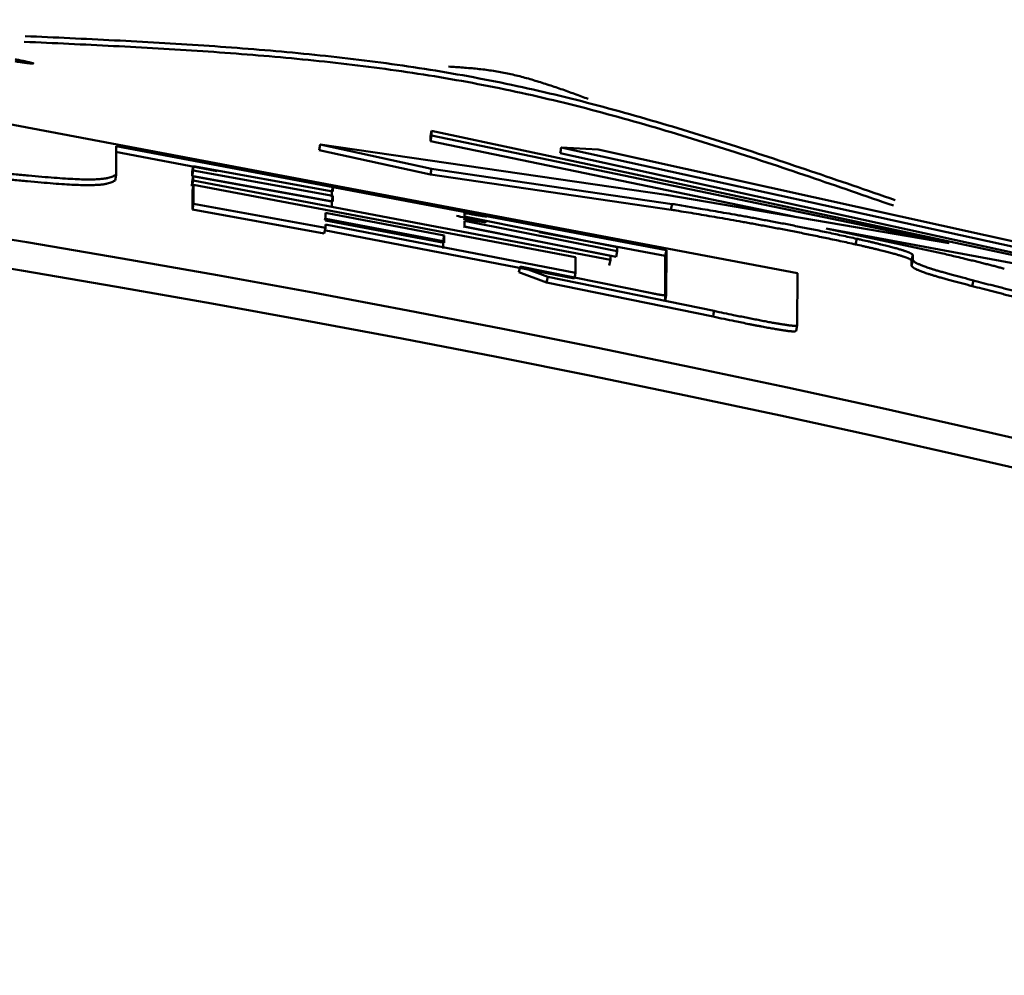
# Model space of a CAD drawing. Units: millimetres. Extents: x 72 to 1002, y -791 to 678.
# Drawn here: x 277 to 279, y 428 to 429 of the extents above; entities that cross this region are included whole.
import ezdxf

# ---------------------------------------------------------------- set-up
doc = ezdxf.new("R2010")
doc.units = ezdxf.units.MM
doc.header["$LTSCALE"] = 0.58661
doc.layers.add('NoLayerName_001', color=7, linetype='Continuous')

msp = doc.modelspace()

# ---------------------------------------------------------------- linework, layer by layer
at = {"layer": 'NoLayerName_001', "color": 1, "linetype": 'Continuous', "lineweight": 50}
for p, q in [((276.7439, 429.0631), (278.1525, 428.7963)), ((277.5187, 429.0432), (277.5168, 429.0334)), ((277.5187, 429.035), (277.5187, 429.0432)), ((277.5187, 429.0432), (278.7444, 428.7809)), ((277.5187, 429.035), (277.5168, 429.0252)), ((277.5168, 429.0252), (277.5168, 429.0334)), ((278.146, 428.8944), (277.5168, 429.0252)), ((278.4151, 428.8486), (277.5187, 429.035)), ((277.1474, 428.9733), (276.9711, 429.0067)), ((276.9728, 429.0166), (276.9727, 428.967)), ((277.9254, 428.8361), (276.9728, 429.0166)), ((277.3257, 429.0194), (277.3239, 429.0096)), ((277.5167, 428.9672), (277.3239, 429.0096)), ((277.5186, 428.977), (277.3257, 429.0194)), ((277.3257, 429.0194), (277.9249, 428.9319)), ((278.6277, 428.8197), (277.7434, 429.0142)), ((277.7434, 429.0142), (277.8075, 429.0109)), ((277.8075, 429.0109), (278.6489, 428.824)), ((278.6254, 428.81), (277.7414, 429.0044)), ((277.1056, 428.9816), (277.1039, 428.9718)), ((277.1056, 428.9744), (277.1039, 428.9646)), ((277.1039, 428.9646), (277.1039, 428.9718)), ((277.1056, 428.9744), (277.1056, 428.9816)), ((277.1056, 428.9816), (277.3478, 428.9377)), ((277.3478, 428.9305), (277.1056, 428.9744)), ((277.5186, 428.977), (277.5167, 428.9672)), ((277.9355, 428.9162), (277.5186, 428.977)), ((276.9727, 428.967), (276.971, 428.9572)), ((277.1056, 428.9571), (277.1038, 428.9472)), ((277.1038, 428.9472), (277.1039, 428.9544)), ((277.346, 428.9207), (277.1039, 428.9646)), ((277.1056, 428.9643), (277.1039, 428.9544)), ((277.1056, 428.9571), (277.1056, 428.9643)), ((277.1056, 428.9643), (277.3478, 428.9203)), ((277.8284, 428.8195), (277.1056, 428.9571)), ((277.9335, 428.9064), (277.5167, 428.9672)), ((277.1065, 428.9493), (277.1047, 428.9395)), ((277.1047, 428.9065), (277.1047, 428.9395)), ((277.1064, 428.9163), (277.1065, 428.9493)), ((277.1065, 428.9493), (277.7682, 428.8241)), ((277.3479, 428.9464), (277.346, 428.9366)), ((277.3478, 428.9377), (277.3479, 428.9464)), ((277.3479, 428.9464), (277.5638, 428.9055)), ((277.346, 428.9279), (277.346, 428.9366)), ((277.3478, 428.9305), (277.346, 428.9207)), ((277.346, 428.9105), (277.346, 428.9207)), ((277.3478, 428.9203), (277.3478, 428.9305)), ((277.9249, 428.9319), (278.4151, 428.8486)), ((277.1064, 428.9163), (277.1047, 428.9065)), ((277.3329, 428.8651), (277.1047, 428.9065)), ((277.3348, 428.8749), (277.1064, 428.9163)), ((277.5386, 428.852), (277.333, 428.8909)), ((277.5405, 428.8618), (277.3348, 428.9007)), ((277.3348, 428.9007), (277.3348, 428.8879)), ((277.3348, 428.8879), (277.5405, 428.849)), ((277.8404, 428.8345), (277.5758, 428.8872)), ((277.5758, 428.8872), (277.5758, 428.877)), ((277.5759, 428.9005), (277.5759, 428.8944)), ((277.5759, 428.8944), (277.8404, 428.8417)), ((277.3348, 428.8749), (277.3329, 428.8651)), ((277.7662, 428.787), (277.333, 428.8709)), ((277.7682, 428.7968), (277.3348, 428.8807)), ((277.3348, 428.8807), (277.3348, 428.8749)), ((277.8384, 428.8247), (277.5739, 428.8774)), ((277.5758, 428.877), (277.8284, 428.8267)), ((278.7443, 428.7726), (278.2021, 428.8737)), ((278.2021, 428.8737), (278.4044, 428.8304)), ((277.5386, 428.852), (277.5405, 428.8618)), ((277.5386, 428.8392), (277.5386, 428.852)), ((277.5405, 428.849), (277.5405, 428.8618)), ((277.9234, 428.8263), (277.7052, 428.8676)), ((277.8404, 428.8345), (277.8384, 428.8247)), ((277.8404, 428.8417), (277.8404, 428.8345)), ((277.9254, 428.8361), (277.9234, 428.8263)), ((277.9252, 428.7583), (277.9254, 428.8361)), ((277.7682, 428.8241), (277.7682, 428.7968)), ((277.8284, 428.8195), (277.8264, 428.8097)), ((277.8284, 428.8267), (277.8284, 428.8195)), ((277.9232, 428.7485), (277.9234, 428.8263)), ((278.3498, 428.8091), (278.3499, 428.8183)), ((278.352, 428.8281), (278.3499, 428.8183)), ((278.352, 428.8189), (278.352, 428.8281)), ((277.672, 428.808), (277.67, 428.7982)), ((277.72, 428.7901), (277.672, 428.808)), ((277.672, 428.808), (277.9003, 428.7617)), ((277.7181, 428.7803), (277.67, 428.7982)), ((277.72, 428.7901), (277.7181, 428.7803)), ((278.0083, 428.7309), (277.72, 428.7901)), ((277.7682, 428.7968), (277.7662, 428.787)), ((278.1525, 428.7963), (278.1522, 428.7062)), ((278.0063, 428.7211), (277.7181, 428.7803)), ((277.9252, 428.7583), (277.9232, 428.7485)), ((278.1522, 428.7062), (278.1501, 428.6964))]:
    msp.add_line(p, q, dxfattribs=at)
for points in [[(278.4574, 428.7838), (278.4563, 428.7789), (278.4552, 428.774)], [(278.0083, 428.7309), (278.0073, 428.726), (278.0063, 428.7211)]]:
    msp.add_lwpolyline(points, dxfattribs=at)
for radius, start, end in [(28.2024, 45.58367, 134.41633), (28.1524, 45.59447, 134.40553)]:
    msp.add_arc((272.1577, 401.0332), radius, start, end, dxfattribs=at)
for points, knots in [([(276.8134, 429.1973), (276.8392, 429.1961), (276.8908, 429.1938), (276.9681, 429.19), (277.0453, 429.1859), (277.1224, 429.1811), (277.1993, 429.1755), (277.2761, 429.1689), (277.3526, 429.161), (277.4288, 429.1517), (277.5047, 429.1408), (277.5803, 429.128), (277.6555, 429.1131), (277.7302, 429.0962), (277.8046, 429.0774), (277.8787, 429.0569), (277.9525, 429.0351), (278.026, 429.0122), (278.0994, 428.9883), (278.1727, 428.9637), (278.2458, 428.9387), (278.2945, 428.9218), (278.3189, 428.9134)], [0, 0, 0, 0, 0.077421, 0.154812, 0.232145, 0.309394, 0.386539, 0.463566, 0.540472, 0.61726, 0.69395, 0.77057, 0.847169, 0.923802, 1.000516, 1.077338, 1.15428, 1.231342, 1.308513, 1.385772, 1.463094, 1.540449, 1.540449, 1.540449, 1.540449]), ([(276.815, 429.2071), (276.8408, 429.2059), (276.8923, 429.2036), (276.9697, 429.1998), (277.0469, 429.1957), (277.1241, 429.1909), (277.2011, 429.1853), (277.2779, 429.1787), (277.3544, 429.1708), (277.4307, 429.1615), (277.5067, 429.1506), (277.5823, 429.1378), (277.6575, 429.1229), (277.7323, 429.106), (277.8068, 429.0871), (277.8809, 429.0667), (277.9547, 429.0449), (278.0283, 429.0219), (278.1017, 428.998), (278.175, 428.9734), (278.2482, 428.9484), (278.297, 428.9315), (278.3214, 428.9231)], [0, 0, 0, 0, 0.077471, 0.154911, 0.232293, 0.309591, 0.386785, 0.463862, 0.540817, 0.617654, 0.694392, 0.771061, 0.847708, 0.92439, 1.001152, 1.078022, 1.155012, 1.232123, 1.309342, 1.386649, 1.46402, 1.541423, 1.541423, 1.541423, 1.541423]), ([(276.7974, 429.167), (276.8001, 429.1664), (276.8042, 429.1656), (276.8093, 429.1645), (276.8128, 429.1638), (276.8152, 429.1632), (276.817, 429.1628), (276.8184, 429.1625), (276.8197, 429.1622), (276.821, 429.162), (276.8222, 429.1617), (276.8234, 429.1614), (276.8244, 429.1611), (276.8258, 429.1608), (276.827, 429.1604), (276.8301, 429.16), (276.8279, 429.1593), (276.8269, 429.1595), (276.8257, 429.1596), (276.8245, 429.1597), (276.8231, 429.1599), (276.8215, 429.1601), (276.8199, 429.1603), (276.8181, 429.1605), (276.8163, 429.1607), (276.8143, 429.161), (276.8117, 429.1614), (276.8075, 429.162), (276.8025, 429.1627), (276.7989, 429.1632), (276.7974, 429.1635)], [0, 0, 0, 0, 0.00801442, 0.01269019, 0.01570943, 0.0186265, 0.02004035, 0.02142101, 0.02276592, 0.02407047, 0.02532594, 0.02652311, 0.02765279, 0.02870578, 0.03054501, 0.03250063, 0.03390246, 0.03484058, 0.03595183, 0.03722575, 0.03864753, 0.04020228, 0.04187571, 0.04365414, 0.04552388, 0.04747125, 0.04948254, 0.05365034, 0.0601519, 0.06456957, 0.06456957, 0.06456957, 0.06456957]), ([(277.5483, 429.1543), (277.5525, 429.1541), (277.5608, 429.1535), (277.5732, 429.1526), (277.5857, 429.1516), (277.5981, 429.1505), (277.6105, 429.1491), (277.6228, 429.1474), (277.635, 429.1454), (277.6472, 429.143), (277.6593, 429.1404), (277.6714, 429.1375), (277.6834, 429.1343), (277.6954, 429.1308), (277.7073, 429.1272), (277.7192, 429.1234), (277.7311, 429.1194), (277.7429, 429.1154), (277.7547, 429.1112), (277.7665, 429.1069), (277.7783, 429.1026), (277.7862, 429.0997), (277.7901, 429.0983)], [0, 0, 0, 0, 0.0125011, 0.0249952, 0.0374761, 0.049939, 0.0623816, 0.0748048, 0.0872135, 0.0996169, 0.1120236, 0.1244402, 0.1368717, 0.1493211, 0.1617901, 0.1742791, 0.1867874, 0.1993132, 0.2118539, 0.2244065, 0.2369671, 0.2495318, 0.2495318, 0.2495318, 0.2495318]), ([(276.971, 428.9572), (276.97, 428.9567), (276.9681, 428.9556), (276.9649, 428.9541), (276.9612, 428.9527), (276.9568, 428.9515), (276.9512, 428.9504), (276.9444, 428.9496), (276.9361, 428.9491), (276.9259, 428.9488), (276.9137, 428.949), (276.8992, 428.9495), (276.8822, 428.9505), (276.863, 428.9518), (276.8418, 428.9536), (276.8187, 428.9556), (276.794, 428.9579), (276.7681, 428.9604), (276.7316, 428.964), (276.6944, 428.9679), (276.6661, 428.9708), (276.6565, 428.9718)], [0, 0, 0, 0, 0.0032133, 0.0066375, 0.0105022, 0.0150611, 0.0205844, 0.0273485, 0.0356304, 0.0457044, 0.0578425, 0.0723143, 0.0893039, 0.1086454, 0.1300801, 0.1533478, 0.1781875, 0.2043377, 0.2315366, 0.2880321, 0.3168044, 0.3168044, 0.3168044, 0.3168044]), ([(276.9727, 428.967), (276.9717, 428.9665), (276.9698, 428.9655), (276.9666, 428.964), (276.9629, 428.9626), (276.9585, 428.9613), (276.9529, 428.9603), (276.9461, 428.9595), (276.9377, 428.9589), (276.9276, 428.9587), (276.9153, 428.9588), (276.9008, 428.9594), (276.8839, 428.9603), (276.8647, 428.9617), (276.8434, 428.9634), (276.8203, 428.9655), (276.7957, 428.9677), (276.7697, 428.9703), (276.7333, 428.9739), (276.696, 428.9778), (276.6677, 428.9807), (276.6581, 428.9817)], [0, 0, 0, 0, 0.0032142, 0.0066395, 0.0105056, 0.0150664, 0.0205921, 0.0273591, 0.0356445, 0.0457226, 0.0578655, 0.0723429, 0.0893386, 0.1086868, 0.1301286, 0.1534037, 0.1782511, 0.2044093, 0.2316163, 0.2881286, 0.3169093, 0.3169093, 0.3169093, 0.3169093]), ([(277.5638, 428.9055), (277.5686, 428.9045), (277.5754, 428.9031), (277.5843, 428.9014), (277.5896, 428.9003), (277.5942, 428.8993), (277.5974, 428.8987), (277.6, 428.8981), (277.6018, 428.8977), (277.6036, 428.8973), (277.6054, 428.897), (277.6071, 428.8966), (277.6087, 428.8962), (277.6102, 428.8959), (277.6116, 428.8956), (277.6128, 428.8952), (277.6157, 428.8947), (277.6128, 428.8946), (277.6117, 428.8948), (277.6105, 428.8949), (277.6094, 428.8951), (277.6081, 428.8953), (277.6064, 428.8955), (277.6041, 428.8959), (277.6013, 428.8963), (277.5978, 428.8969), (277.5932, 428.8976), (277.5857, 428.8989), (277.5797, 428.8999), (277.5759, 428.9005)], [0, 0, 0, 0, 0.01465998, 0.02085956, 0.026971, 0.03098327, 0.03492987, 0.03686575, 0.0387685, 0.04063196, 0.04244573, 0.04419103, 0.04584812, 0.04739709, 0.04881108, 0.05005288, 0.05187272, 0.05377898, 0.05478898, 0.05589667, 0.05708837, 0.05835038, 0.05966901, 0.06242488, 0.06530258, 0.06828777, 0.07293773, 0.07938855, 0.09106563, 0.09106563, 0.09106563, 0.09106563]), ([(278.2532, 428.8462), (278.2443, 428.8481), (278.231, 428.8511), (278.2134, 428.8549), (278.2003, 428.8576), (278.1875, 428.8603), (278.1748, 428.8629), (278.1624, 428.8654), (278.1502, 428.8678), (278.1383, 428.8701), (278.1266, 428.8724), (278.1152, 428.8746), (278.104, 428.8767), (278.0931, 428.8788), (278.0824, 428.8807), (278.0719, 428.8827), (278.0616, 428.8845), (278.0484, 428.8869), (278.0323, 428.8898), (278.0134, 428.893), (277.9951, 428.8962), (277.9714, 428.9002), (277.9509, 428.9035), (277.9364, 428.9059), (277.9335, 428.9064)], [0, 0, 0, 0, 0.0273197, 0.0408389, 0.0541897, 0.0673291, 0.0802401, 0.0929081, 0.1053193, 0.1174682, 0.1293583, 0.1409935, 0.1523775, 0.1635143, 0.1744076, 0.1850612, 0.1954809, 0.2056806, 0.2254826, 0.2445933, 0.2631386, 0.281244, 0.3166386, 0.3254088, 0.3254088, 0.3254088, 0.3254088]), ([(278.2554, 428.856), (278.2465, 428.8579), (278.2332, 428.8608), (278.2155, 428.8646), (278.2025, 428.8674), (278.1896, 428.8701), (278.1769, 428.8726), (278.1645, 428.8751), (278.1524, 428.8775), (278.1404, 428.8799), (278.1287, 428.8822), (278.1173, 428.8843), (278.1061, 428.8865), (278.0952, 428.8885), (278.0845, 428.8905), (278.074, 428.8925), (278.0637, 428.8943), (278.0537, 428.8961), (278.0406, 428.8984), (278.0248, 428.9012), (278.0062, 428.9044), (277.9852, 428.908), (277.9617, 428.9119), (277.9442, 428.9148), (277.9355, 428.9162)], [0, 0, 0, 0, 0.027325, 0.040847, 0.0542007, 0.0673433, 0.0802578, 0.0929299, 0.1053457, 0.1175, 0.1293959, 0.1410372, 0.1524274, 0.1635704, 0.1744696, 0.1851289, 0.1955537, 0.205758, 0.2157575, 0.2352053, 0.2540233, 0.2723376, 0.2991402, 0.325518, 0.325518, 0.325518, 0.325518]), ([(277.5619, 428.8956), (277.5667, 428.8947), (277.5735, 428.8933), (277.5817, 428.8917), (277.5864, 428.8907), (277.5903, 428.8899), (277.5942, 428.8891), (277.598, 428.8883), (277.6011, 428.8877), (277.6035, 428.8871), (277.6052, 428.8868), (277.6068, 428.8864), (277.6083, 428.8861), (277.6098, 428.8857), (277.611, 428.8854), (277.6136, 428.885), (277.6111, 428.8846), (277.61, 428.885), (277.6085, 428.8851), (277.6074, 428.8853), (277.6061, 428.8855), (277.6044, 428.8857), (277.6021, 428.8861), (277.5993, 428.8865), (277.5958, 428.8871), (277.5912, 428.8878), (277.5837, 428.8891), (277.5778, 428.8901), (277.574, 428.8907)], [0, 0, 0, 0, 0.01465855, 0.02085743, 0.02494263, 0.0289808, 0.03296329, 0.03686281, 0.04063369, 0.04245309, 0.04420778, 0.04587877, 0.04744702, 0.0488847, 0.05014542, 0.05194746, 0.05317393, 0.05507603, 0.05617584, 0.05735776, 0.0586093, 0.05991795, 0.06265853, 0.06552376, 0.06849839, 0.07313554, 0.07957374, 0.09123559, 0.09123559, 0.09123559, 0.09123559]), ([(278.352, 428.8281), (278.3516, 428.8285), (278.3509, 428.8293), (278.3495, 428.8303), (278.3483, 428.831), (278.3472, 428.8315), (278.3462, 428.832), (278.3451, 428.8324), (278.3438, 428.833), (278.3424, 428.8335), (278.3408, 428.8341), (278.339, 428.8347), (278.337, 428.8354), (278.3347, 428.8361), (278.3323, 428.8368), (278.3296, 428.8377), (278.3266, 428.8385), (278.3233, 428.8395), (278.3196, 428.8405), (278.3157, 428.8415), (278.3115, 428.8426), (278.307, 428.8438), (278.3021, 428.845), (278.297, 428.8463), (278.2916, 428.8476), (278.286, 428.849), (278.2802, 428.8503), (278.272, 428.8522), (278.2638, 428.8541), (278.2575, 428.8555), (278.2554, 428.856)], [0, 0, 0, 0, 0.0017107, 0.0034358, 0.0049936, 0.0059358, 0.007005, 0.0082149, 0.009579, 0.0111107, 0.0128234, 0.0147304, 0.0168452, 0.0191811, 0.0217558, 0.0245909, 0.0277084, 0.03113, 0.0348732, 0.038937, 0.0433163, 0.0480056, 0.0529983, 0.0582782, 0.0638236, 0.0696132, 0.0756253, 0.0818275, 0.0946147, 0.1011039, 0.1011039, 0.1011039, 0.1011039]), ([(278.3499, 428.8183), (278.3495, 428.8187), (278.3487, 428.8196), (278.3473, 428.8205), (278.3461, 428.8212), (278.3451, 428.8218), (278.3441, 428.8222), (278.343, 428.8227), (278.3417, 428.8232), (278.3403, 428.8237), (278.3386, 428.8243), (278.3368, 428.8249), (278.3348, 428.8256), (278.3326, 428.8263), (278.3301, 428.8271), (278.3274, 428.8279), (278.3244, 428.8288), (278.3211, 428.8297), (278.3175, 428.8307), (278.3136, 428.8317), (278.3093, 428.8329), (278.3048, 428.834), (278.3, 428.8353), (278.2949, 428.8365), (278.2895, 428.8378), (278.2839, 428.8392), (278.278, 428.8406), (278.272, 428.842), (278.2637, 428.8438), (278.2574, 428.8453), (278.2532, 428.8462)], [0, 0, 0, 0, 0.0017053, 0.0034266, 0.004982, 0.0059232, 0.0069916, 0.0082007, 0.0095642, 0.0110955, 0.012808, 0.014715, 0.01683, 0.0191663, 0.0217414, 0.0245766, 0.0276933, 0.0311129, 0.0348528, 0.0389125, 0.0432874, 0.0479726, 0.0529622, 0.0582398, 0.063784, 0.069573, 0.0755852, 0.0817882, 0.0881351, 0.1010688, 0.1010688, 0.1010688, 0.1010688]), ([(278.4574, 428.7838), (278.4511, 428.7854), (278.4418, 428.7879), (278.4295, 428.7912), (278.4208, 428.7935), (278.4126, 428.7958), (278.405, 428.7979), (278.398, 428.7998), (278.3918, 428.8017), (278.3863, 428.8034), (278.3813, 428.8049), (278.377, 428.8064), (278.3731, 428.8077), (278.3698, 428.809), (278.3668, 428.8101), (278.3642, 428.8112), (278.362, 428.8122), (278.3601, 428.8131), (278.3585, 428.8139), (278.3571, 428.8147), (278.3559, 428.8155), (278.3549, 428.8162), (278.3538, 428.8171), (278.3529, 428.818), (278.3522, 428.8187), (278.352, 428.8189)], [0, 0, 0, 0, 0.019533, 0.0289858, 0.0380622, 0.0466368, 0.0545844, 0.0617931, 0.068262, 0.0740448, 0.0791955, 0.0837684, 0.0878175, 0.0913967, 0.0945512, 0.0973178, 0.0997334, 0.1018349, 0.1036594, 0.1052442, 0.1066265, 0.1078431, 0.1089303, 0.1108531, 0.1117536, 0.1117536, 0.1117536, 0.1117536]), ([(278.4044, 428.8304), (278.4124, 428.8285), (278.4251, 428.8255), (278.4409, 428.8218), (278.4516, 428.8192), (278.4591, 428.8174), (278.4649, 428.8159), (278.4692, 428.8149), (278.4734, 428.8138), (278.4775, 428.8128), (278.4815, 428.8118), (278.4855, 428.8108), (278.4905, 428.8095), (278.4966, 428.8079), (278.5037, 428.806), (278.5084, 428.8047), (278.5107, 428.8041)], [0, 0, 0, 0, 0.0246801, 0.0391733, 0.0486035, 0.0577917, 0.0622799, 0.0666901, 0.071017, 0.0752557, 0.0794011, 0.083448, 0.0873915, 0.0949904, 0.1023154, 0.1095034, 0.1095034, 0.1095034, 0.1095034]), ([(278.4552, 428.774), (278.4489, 428.7757), (278.4396, 428.7782), (278.4273, 428.7814), (278.4186, 428.7838), (278.4104, 428.786), (278.4027, 428.7881), (278.3958, 428.7901), (278.3896, 428.7919), (278.384, 428.7936), (278.3791, 428.7952), (278.3748, 428.7966), (278.3709, 428.798), (278.3676, 428.7992), (278.3646, 428.8004), (278.362, 428.8014), (278.3598, 428.8024), (278.3579, 428.8033), (278.3563, 428.8042), (278.3549, 428.805), (278.3537, 428.8057), (278.3528, 428.8065), (278.3517, 428.8073), (278.3507, 428.8082), (278.35, 428.8089), (278.3498, 428.8091)], [0, 0, 0, 0, 0.0195346, 0.0289878, 0.038064, 0.0466377, 0.0545835, 0.0617896, 0.0682553, 0.0740345, 0.0791815, 0.0837506, 0.0877962, 0.0913722, 0.0945239, 0.0972883, 0.0997019, 0.1018018, 0.1036251, 0.1052089, 0.1065904, 0.1078066, 0.1088933, 0.1108159, 0.1117164, 0.1117164, 0.1117164, 0.1117164]), ([(278.7229, 428.7189), (278.6921, 428.7262), (278.6461, 428.7371), (278.5927, 428.7499), (278.5628, 428.7571), (278.5446, 428.7616), (278.5304, 428.7651), (278.5202, 428.7676), (278.5103, 428.7701), (278.5009, 428.7725), (278.4889, 428.7755), (278.4745, 428.7793), (278.463, 428.7823), (278.4574, 428.7838)], [0, 0, 0, 0, 0.0949277, 0.1416929, 0.164747, 0.1872158, 0.198078, 0.2086104, 0.2187522, 0.2284828, 0.2378625, 0.2558504, 0.2732771, 0.2732771, 0.2732771, 0.2732771]), ([(278.7206, 428.7092), (278.6898, 428.7165), (278.6439, 428.7274), (278.5905, 428.7402), (278.5606, 428.7474), (278.5423, 428.7518), (278.5281, 428.7553), (278.5179, 428.7579), (278.5081, 428.7603), (278.4987, 428.7627), (278.4867, 428.7658), (278.4722, 428.7696), (278.4608, 428.7726), (278.4552, 428.774)], [0, 0, 0, 0, 0.0948978, 0.1416481, 0.1646949, 0.1871561, 0.1980145, 0.208543, 0.2186809, 0.2284074, 0.2377831, 0.2557628, 0.2731813, 0.2731813, 0.2731813, 0.2731813]), ([(277.9003, 428.7617), (277.9014, 428.7615), (277.9031, 428.7611), (277.9054, 428.7607), (277.907, 428.7604), (277.9087, 428.7601), (277.9102, 428.7597), (277.9117, 428.7595), (277.9132, 428.7592), (277.9145, 428.759), (277.9156, 428.7588), (277.917, 428.7586), (277.9185, 428.7583), (277.9202, 428.7581), (277.922, 428.758), (277.9237, 428.7576), (277.9248, 428.7581), (277.9252, 428.7583)], [0, 0, 0, 0, 0.00346136, 0.00517236, 0.00685974, 0.00851563, 0.0101283, 0.01167315, 0.01312298, 0.0144507, 0.01564343, 0.01671568, 0.01856907, 0.02011981, 0.02195047, 0.02389346, 0.02533021, 0.02533021, 0.02533021, 0.02533021]), ([(278.1501, 428.6964), (278.1496, 428.6962), (278.1487, 428.6956), (278.1469, 428.6955), (278.1454, 428.6954), (278.1439, 428.6955), (278.1424, 428.6956), (278.1406, 428.6958), (278.1387, 428.696), (278.1365, 428.6962), (278.1341, 428.6965), (278.1315, 428.6969), (278.1286, 428.6973), (278.1255, 428.6978), (278.1221, 428.6983), (278.1184, 428.6989), (278.1145, 428.6996), (278.1102, 428.7003), (278.1057, 428.7011), (278.101, 428.702), (278.096, 428.7029), (278.0908, 428.7039), (278.0854, 428.7049), (278.0799, 428.706), (278.0741, 428.7071), (278.0663, 428.7087), (278.0563, 428.7107), (278.0419, 428.7137), (278.0252, 428.7171), (278.0126, 428.7198), (278.0063, 428.7211)], [0, 0, 0, 0, 0.0018602, 0.0031805, 0.0051244, 0.0063919, 0.0078848, 0.0096084, 0.0115638, 0.0137518, 0.0161733, 0.01883, 0.0217317, 0.0248919, 0.0283241, 0.0320418, 0.0360543, 0.0403527, 0.0449228, 0.0497507, 0.0548225, 0.0601213, 0.0656228, 0.0713012, 0.0771307, 0.0830854, 0.0952878, 0.1078073, 0.1270078, 0.146476, 0.146476, 0.146476, 0.146476]), ([(278.1522, 428.7062), (278.1518, 428.706), (278.1508, 428.7053), (278.1491, 428.7052), (278.1476, 428.7052), (278.1463, 428.7053), (278.145, 428.7053), (278.1435, 428.7054), (278.1419, 428.7056), (278.1401, 428.7058), (278.1381, 428.706), (278.1359, 428.7063), (278.1336, 428.7067), (278.131, 428.707), (278.1283, 428.7074), (278.1253, 428.7079), (278.1221, 428.7084), (278.1187, 428.709), (278.1151, 428.7096), (278.1113, 428.7103), (278.1072, 428.711), (278.103, 428.7118), (278.0985, 428.7126), (278.0939, 428.7135), (278.0892, 428.7144), (278.0826, 428.7157), (278.074, 428.7174), (278.0635, 428.7195), (278.0527, 428.7216), (278.0399, 428.7243), (278.0251, 428.7274), (278.0139, 428.7297), (278.0083, 428.7309)], [0, 0, 0, 0, 0.0015895, 0.0032878, 0.0050204, 0.0061187, 0.0073933, 0.00885, 0.0104897, 0.0123131, 0.0143207, 0.0165132, 0.0188921, 0.0214653, 0.0242426, 0.0272338, 0.0304487, 0.0338967, 0.0375776, 0.0414811, 0.0455968, 0.049914, 0.0544222, 0.0591096, 0.0639602, 0.0689568, 0.0793203, 0.0900661, 0.101091, 0.1123141, 0.129361, 0.1465314, 0.1465314, 0.1465314, 0.1465314])]:
    msp.add_open_spline(points, degree=3, knots=knots, dxfattribs=at)
for points in [[(277.7434, 429.0142), (277.7431, 429.0125), (277.7424, 429.0093), (277.7418, 429.006), (277.7414, 429.0044)], [(277.9355, 428.9162), (277.9352, 428.9146), (277.9345, 428.9113), (277.9338, 428.9081), (277.9335, 428.9064)], [(278.2554, 428.856), (278.255, 428.8544), (278.2543, 428.8511), (278.2536, 428.8478), (278.2532, 428.8462)], [(278.352, 428.8189), (278.3516, 428.8172), (278.3509, 428.814), (278.3502, 428.8107), (278.3498, 428.8091)]]:
    msp.add_open_spline(points, degree=3, dxfattribs=at)

doc.saveas('drawing.dxf')
